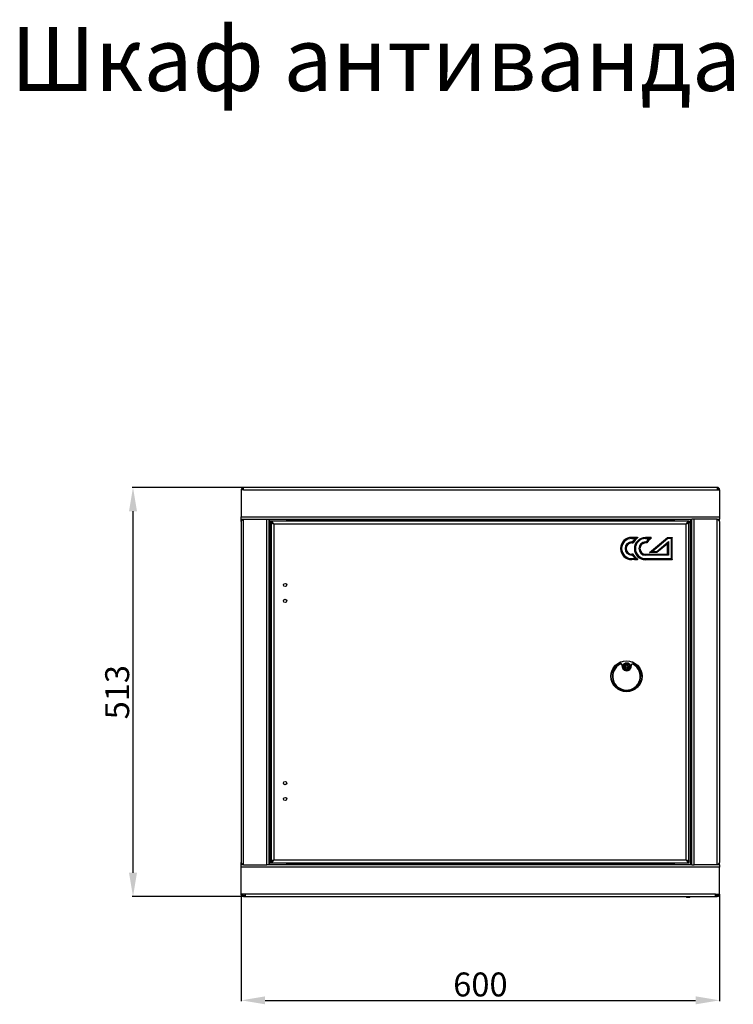
# Model space of a CAD drawing. Units: millimetres. Extents: x 332 to 3437, y 509 to 2648.
# Drawn here: x 332 to 1227, y 1414 to 2648 of the extents above; entities that cross this region are included whole.
import ezdxf

# ---------------------------------------------------------------- set-up
doc = ezdxf.new("R2010")
doc.units = ezdxf.units.MM
doc.layers.add('Pазмер мм', color=8, linetype='Continuous')
doc.layers.add('Логотип', color=1, linetype='Continuous')
doc.styles.get("Standard").update_dxf_attribs({"font": 'arial.ttf'})
doc.dimstyles.new('ISO-25', dxfattribs={"dimtxt": 30, "dimasz": 30, "dimexe": 1.25, "dimexo": 0.625, "dimtad": 1, "dimdec": 0, "dimtxsty": 'Standard', "dimcen": 2.5, "dimadec": 0, "dimazin": 0, "dimtfac": 1, "dimtdec": 0, "dimtmove": 0, "dimatfit": 3, "dimfxl": 1, "dimarcsym": 0})

# ---------------------------------------------------------------- blocks, each defined once
blk = doc.blocks.new('*D17')
at = {"layer": 'Defpoints', "color": 0, "transparency": 16777216}
for p in [(613, 2061.7), (474.4, 1548.6), (614, 1548.6)]:
    blk.add_point(p, dxfattribs=at)
at = {"layer": 'Pазмер мм', "color": 0, "lineweight": -2, "transparency": 16777216}
for p, q in [((612.4, 2061.7), (473.2, 2061.7)), ((474.4, 2031.7), (474.4, 1578.6)), ((613.4, 1548.6), (473.2, 1548.6))]:
    blk.add_line(p, q, dxfattribs=at)
at = {"layer": 'Pазмер мм', "color": 0, "transparency": 16777216}
for points in [[(469.4, 2031.7), (479.4, 2031.7), (474.4, 2061.7)], [(469.4, 1578.6), (479.4, 1578.6), (474.4, 1548.6)]]:
    blk.add_solid(points, dxfattribs=at)
at = {"layer": 'Pазмер мм', "color": 0, "lineweight": 0, "transparency": 16777216, "insert": (458.5, 1804.9), "char_height": 30, "attachment_point": 5, "rotation": 90}
blk.add_mtext('513', dxfattribs=at)
blk = doc.blocks.new('*D18')
at = {"layer": 'Defpoints', "color": 0, "transparency": 16777216}
for p in [(610, 1551.2), (1209.5, 1551.6), (1209.5, 1418.6)]:
    blk.add_point(p, dxfattribs=at)
at = {"layer": 'Pазмер мм', "color": 0, "lineweight": -2, "transparency": 16777216}
for p, q in [((610, 1550.6), (610, 1417.4)), ((1209.5, 1551), (1209.5, 1417.4)), ((640, 1418.6), (1179.5, 1418.6))]:
    blk.add_line(p, q, dxfattribs=at)
at = {"layer": 'Pазмер мм', "color": 0, "transparency": 16777216}
for points in [[(640, 1423.6), (640, 1413.6), (610, 1418.6)], [(1179.5, 1423.6), (1179.5, 1413.6), (1209.5, 1418.6)]]:
    blk.add_solid(points, dxfattribs=at)
at = {"layer": 'Pазмер мм', "color": 0, "lineweight": 0, "transparency": 16777216, "insert": (909.8, 1434.6), "char_height": 30, "attachment_point": 5}
blk.add_mtext('600', dxfattribs=at)

msp = doc.modelspace()

# ---------------------------------------------------------------- linework, layer by layer
at = {"linetype": 'Continuous', "lineweight": 25}
for p, q in [((613, 2058.7), (613, 2061.7)), ((1206.5, 2061.7), (613, 2061.7)), ((1206.5, 2061.7), (1206.5, 2058.7)), ((610, 2058.7), (610, 2024.7)), ((613, 2058.7), (610, 2058.7)), ((613, 2058.7), (1206.5, 2058.7)), ((1206.5, 2058.7), (1209.5, 2058.7)), ((1209.5, 2058.7), (1209.5, 2024.7)), ((610, 2021.7), (610, 2024.7)), ((610, 2024.7), (1209.5, 2024.7)), ((1209.5, 2024.7), (1209.5, 2021.7)), ((610, 2018.7), (610, 2021.7)), ((610, 2021.7), (613, 2021.7)), ((610, 2018.7), (610, 1591.6)), ((611.5, 2021.2), (611.5, 2021.7)), ((613, 2021.7), (642, 2021.7)), ((613, 1588.6), (613, 2021.7)), ((642, 2021.7), (645, 2021.7)), ((642, 1588.6), (642, 2021.7)), ((645, 1588.6), (645, 2021.7)), ((645, 2021.7), (1174.6, 2021.7)), ((646.5, 1588.6), (646.5, 2021.7)), ((1171.1, 2019.2), (647.5, 2019.2)), ((647.5, 2017.2), (647.5, 2019.2)), ((648, 2017.1), (647.5, 2017.1)), ((647.5, 2017.1), (647.5, 1593.2)), ((1167.6, 2015.7), (651, 2015.7)), ((651, 2015.7), (651, 1594.6)), ((667, 2021.7), (667, 2019.2)), ((668, 2021.7), (668, 2020.2)), ((668, 2019.2), (668, 2020.2)), ((668, 2020.2), (1151.6, 2020.2)), ((1151.6, 2020.2), (1151.6, 2021.7)), ((1151.6, 2020.2), (1151.6, 2019.2)), ((1152.6, 2021.7), (1152.6, 2019.2)), ((1167.6, 1594.6), (1167.6, 2015.7)), ((1170.3, 2017.1), (1171.1, 2017.1)), ((1171.1, 2019.2), (1171.1, 2017.2)), ((1171.1, 1593.2), (1171.1, 2017.1)), ((1173.1, 1588.6), (1173.1, 2021.7)), ((1174.6, 1588.6), (1174.6, 2021.7)), ((1177.6, 2021.7), (1174.6, 2021.7)), ((1206.5, 2021.7), (1177.6, 2021.7)), ((1177.6, 1588.6), (1177.6, 2021.7)), ((1206.5, 2021.7), (1209.5, 2021.7)), ((1206.5, 1588.6), (1206.5, 2021.7)), ((1208, 2021.2), (1208, 2021.7)), ((1209.5, 2018.7), (1209.5, 2021.7)), ((1209.5, 2018.7), (1209.5, 1591.6)), ((1087.3, 1837.7), (1087.3, 1838.5)), ((1087.6, 1837.7), (1087.6, 1838.5)), ((1087.9, 1838.5), (1087.9, 1837.7)), ((1098.3, 1837.5), (1098.3, 1838.3)), ((1098.6, 1838.3), (1098.6, 1837.5)), ((1098.9, 1838.3), (1098.9, 1837.5)), ((647.5, 1593.2), (648.3, 1593.2)), ((647.5, 1593.1), (647.5, 1591.1)), ((651, 1594.6), (1167.6, 1594.6)), ((1171.1, 1593.2), (1170.5, 1593.2)), ((1171.1, 1591.1), (1171.1, 1593.1)), ((610, 1588.6), (610, 1591.6)), ((610, 1585.6), (610, 1588.6)), ((613, 1588.6), (610, 1588.6)), ((610, 1551.6), (610, 1585.6)), ((1209.5, 1585.6), (610, 1585.6)), ((611.5, 1588.6), (611.5, 1589)), ((613, 1588.6), (642, 1588.6)), ((645, 1588.6), (642, 1588.6)), ((1174.6, 1588.6), (645, 1588.6)), ((647.5, 1591.1), (1171.1, 1591.1)), ((667, 1591.1), (667, 1588.6)), ((668, 1590.1), (668, 1591.1)), ((668, 1590.1), (668, 1588.6)), ((1151.6, 1590.1), (668, 1590.1)), ((1151.6, 1591.1), (1151.6, 1590.1)), ((1151.6, 1588.6), (1151.6, 1590.1)), ((1152.6, 1591.1), (1152.6, 1588.6)), ((1174.6, 1588.6), (1177.6, 1588.6)), ((1206.5, 1588.6), (1177.6, 1588.6)), ((1209.5, 1588.6), (1206.5, 1588.6)), ((1208, 1588.6), (1208, 1589)), ((1209.5, 1588.6), (1209.5, 1591.6)), ((1209.5, 1588.6), (1209.5, 1585.6)), ((1209.5, 1551.6), (1209.5, 1585.6)), ((615, 1551.6), (610, 1551.6)), ((613, 1550.1), (614, 1550.1)), ((613, 1548.6), (614, 1548.6)), ((614, 1548.6), (1205.5, 1548.6)), ((1204.5, 1551.6), (615, 1551.6)), ((1167.1, 1548.6), (1168.3, 1547.4)), ((1171.9, 1547.4), (1168.3, 1547.4)), ((1171.9, 1547.4), (1173.1, 1548.6)), ((1204.5, 1551.6), (1209.5, 1551.6)), ((1205.5, 1550.1), (1206.5, 1550.1)), ((1205.5, 1548.6), (1206.5, 1548.6))]:
    msp.add_line(p, q, dxfattribs=at)
at = {"linetype": 'Continuous', "lineweight": 25, "flags": 128}
for points in [[(1084.6, 1840.5), (1084.6, 1840.5), (1084.6, 1840.4), (1084.6, 1840.4), (1084.7, 1840.4), (1084.7, 1840.3), (1084.7, 1840.3), (1084.7, 1840.3), (1084.7, 1840.3)], [(1084.7, 1840.3), (1084.7, 1840.3), (1084.7, 1840.3), (1084.7, 1840.2), (1084.7, 1840.2), (1084.8, 1840.2), (1084.8, 1840.1), (1084.8, 1840.1), (1084.8, 1840)], [(1101.6, 1840), (1101.6, 1840), (1101.6, 1840), (1101.6, 1839.9), (1101.6, 1839.9), (1101.6, 1839.9), (1101.5, 1839.8), (1101.5, 1839.8), (1101.5, 1839.7)], [(1101.8, 1840.2), (1101.7, 1840.2), (1101.7, 1840.1), (1101.7, 1840.1), (1101.7, 1840.1), (1101.7, 1840), (1101.6, 1840), (1101.6, 1840), (1101.6, 1840)], [(1087.3, 1838.5), (1087.4, 1838.5), (1087.5, 1838.5), (1087.5, 1838.5), (1087.6, 1838.5), (1087.6, 1838.5), (1087.6, 1838.5), (1087.6, 1838.5), (1087.6, 1838.5)], [(1087.3, 1837.7), (1087.4, 1837.7), (1087.4, 1837.7), (1087.5, 1837.7), (1087.5, 1837.7), (1087.6, 1837.7), (1087.6, 1837.7), (1087.6, 1837.7), (1087.6, 1837.7)], [(1087.9, 1838.5), (1087.9, 1838.5), (1087.8, 1838.5), (1087.8, 1838.5), (1087.7, 1838.5), (1087.7, 1838.5), (1087.7, 1838.5), (1087.6, 1838.5), (1087.6, 1838.5)], [(1087.6, 1837.7), (1087.6, 1837.7), (1087.7, 1837.7), (1087.7, 1837.7), (1087.7, 1837.7), (1087.8, 1837.7), (1087.8, 1837.7), (1087.9, 1837.7), (1087.9, 1837.7)], [(1098.6, 1838.3), (1098.6, 1838.3), (1098.6, 1838.3), (1098.6, 1838.3), (1098.5, 1838.3), (1098.5, 1838.3), (1098.4, 1838.3), (1098.4, 1838.3), (1098.3, 1838.3)], [(1098.6, 1837.5), (1098.6, 1837.5), (1098.6, 1837.5), (1098.6, 1837.5), (1098.5, 1837.5), (1098.5, 1837.5), (1098.4, 1837.5), (1098.4, 1837.5), (1098.3, 1837.5)], [(1098.6, 1838.3), (1098.6, 1838.3), (1098.7, 1838.3), (1098.7, 1838.3), (1098.7, 1838.3), (1098.8, 1838.3), (1098.8, 1838.3), (1098.9, 1838.3), (1098.9, 1838.3)], [(1098.9, 1837.5), (1098.9, 1837.5), (1098.8, 1837.5), (1098.8, 1837.5), (1098.7, 1837.5), (1098.7, 1837.5), (1098.6, 1837.5), (1098.6, 1837.5), (1098.6, 1837.5)]]:
    msp.add_lwpolyline(points, dxfattribs=at)
at = {"linetype": 'Continuous', "lineweight": 25}
for centre, radius in [((665, 1939.3), 2.05), ((665, 1919.3), 2.05), ((1092.9, 1824.8), 19.5), ((1092.9, 1824.8), 19.2), ((1093.1, 1837.6), 4.3), ((1093.1, 1837.6), 4), ((1093.1, 1837.6), 3.7), ((1093.1, 1837.6), 2.5), ((1093.1, 1837.6), 1.3), ((665, 1691), 2.05), ((665, 1671), 2.05)]:
    msp.add_circle(centre, radius, dxfattribs=at)
for centre, radius, start, end in [((613, 2058.7), 3, 90, 180), ((1206.5, 2058.7), 3, 0, 90), ((613, 2058.7), 1.5, 90, 180), ((1206.5, 2058.7), 1.5, 360, 90), ((1092.9, 1824.8), 17.8, 117.9202, 60.0432), ((1092.9, 1824.8), 17.5, 117.9202, 60.0432), ((1092.9, 1824.8), 17.2, 117.9202, 60.0432), ((1085.6, 1838.5), 2.3, 358.9817, 117.9202), ((1085.6, 1838.5), 2, 358.9817, 117.9202), ((1085.6, 1838.5), 1.7, 358.9817, 117.9202), ((1100.6, 1838.2), 2.3, 60.0432, 178.9817), ((1100.6, 1838.2), 2, 60.0432, 178.9817), ((1100.6, 1838.2), 1.7, 60.0432, 178.9817), ((1093.1, 1837.6), 5.8, 178.9817, 358.9817), ((1093.1, 1837.6), 5.5, 178.9817, 358.9817), ((1093.1, 1837.6), 5.2, 178.9817, 358.9817)]:
    msp.add_arc(centre, radius, start, end, dxfattribs=at)
for points, knots in [([(610, 2018.7), (610.1, 2019), (610.2, 2019.5), (610.9, 2020.2), (611.9, 2021), (612.6, 2021.5), (613, 2021.7)], [0, 0, 0, 0, 0.25465, 0.509539, 0.764431, 1, 1, 1, 1]), ([(647.5, 2019.2), (647.8, 2019.2), (648.4, 2019.1), (649.3, 2018.2), (650.1, 2017), (650.7, 2016.1), (651, 2015.7)], [0, 0, 0, 0, 0.254678, 0.509571, 0.764465, 1, 1, 1, 1]), ([(647.5, 2017.2), (647.9, 2017.2), (648.8, 2017.1), (650, 2016.4), (650.7, 2015.9), (651, 2015.7)], [0, 0, 0, 0, 0.361368, 0.747988, 1, 1, 1, 1]), ([(651, 2015.7), (650.5, 2015.8), (649.6, 2016.1), (648.5, 2016.4), (647.6, 2016.8), (647.5, 2017), (647.5, 2017.1)], [0, 0, 0, 0, 0.249998, 0.500005, 0.749999, 1, 1, 1, 1]), ([(651, 2015.7), (650.8, 2015.8), (650.4, 2016), (650.2, 2016.2), (650.1, 2016.3)], [0, 0, 0, 0, 0.5890082, 1, 1, 1, 1]), ([(1167.6, 2015.7), (1167.9, 2016.2), (1168.5, 2017.1), (1169.3, 2018.3), (1170.2, 2019.1), (1170.8, 2019.2), (1171.1, 2019.2)], [0, 0, 0, 0, 0.254682, 0.509573, 0.764466, 1, 1, 1, 1]), ([(1167.6, 2015.7), (1168, 2016), (1168.9, 2016.6), (1170, 2017.1), (1170.8, 2017.2), (1171.1, 2017.2)], [0, 0, 0, 0, 0.361368, 0.747988, 1, 1, 1, 1]), ([(1171.1, 2017.1), (1171, 2017), (1170.9, 2016.8), (1170.1, 2016.4), (1168.9, 2016.1), (1168, 2015.8), (1167.6, 2015.7)], [0, 0, 0, 0, 0.2499999, 0.4999999, 0.7499998, 1, 1, 1, 1]), ([(1168.3, 2016.2), (1168.3, 2016.2), (1168, 2016), (1167.8, 2015.8), (1167.6, 2015.7)], [0, 0, 0, 0, 0.2871415, 1, 1, 1, 1]), ([(1209.5, 2018.7), (1209.5, 2019), (1209.4, 2019.5), (1208.7, 2020.2), (1207.7, 2021), (1206.9, 2021.5), (1206.5, 2021.7)], [0, 0, 0, 0, 0.2546491, 0.5095408, 0.7644337, 1, 1, 1, 1]), ([(647.5, 1593.2), (647.5, 1593.3), (647.6, 1593.5), (648.3, 1593.8), (649.2, 1594.1), (650.2, 1594.4), (650.8, 1594.5), (651, 1594.6)], [0, 0, 0, 0, 0.221569, 0.443159, 0.664748, 0.88633, 1, 1, 1, 1]), ([(651, 1594.6), (650.7, 1594.1), (650.1, 1593.2), (649.2, 1592), (648.4, 1591.2), (647.8, 1591.1), (647.5, 1591.1)], [0, 0, 0, 0, 0.250002, 0.5, 0.75, 1, 1, 1, 1]), ([(651, 1594.6), (650.7, 1594.4), (650.1, 1594), (649.2, 1593.5), (648.4, 1593.1), (647.8, 1593.1), (647.5, 1593.1)], [0, 0, 0, 0, 0.249999, 0.5, 0.75, 1, 1, 1, 1]), ([(650, 1594), (650.2, 1594.1), (650.5, 1594.3), (650.8, 1594.5), (651, 1594.6)], [0, 0, 0, 0, 0.498742, 1, 1, 1, 1]), ([(1171.1, 1591.1), (1170.8, 1591.1), (1170.2, 1591.2), (1169.3, 1592.1), (1168.4, 1593.2), (1167.8, 1594.1), (1167.6, 1594.6)], [0, 0, 0, 0, 0.2546787, 0.5095714, 0.7644618, 1, 1, 1, 1]), ([(1171.1, 1593.1), (1170.6, 1593.1), (1169.8, 1593.2), (1168.6, 1593.9), (1167.9, 1594.4), (1167.6, 1594.6)], [0, 0, 0, 0, 0.361368, 0.747989, 1, 1, 1, 1]), ([(1167.6, 1594.6), (1168, 1594.4), (1168.9, 1594.2), (1170.1, 1593.9), (1170.9, 1593.5), (1171, 1593.3), (1171.1, 1593.2)], [0, 0, 0, 0, 0.25, 0.5, 0.75, 1, 1, 1, 1]), ([(1167.6, 1594.6), (1167.8, 1594.4), (1168.1, 1594.2), (1168.4, 1594.1), (1168.5, 1594)], [0, 0, 0, 0, 0.588997, 1, 1, 1, 1]), ([(613, 1588.6), (612.6, 1588.8), (611.8, 1589.3), (610.8, 1590.1), (610.2, 1590.8), (610.1, 1591.3), (610, 1591.6)], [0, 0, 0, 0, 0.2499985, 0.4999996, 0.7500012, 1, 1, 1, 1]), ([(1206.5, 1588.6), (1206.9, 1588.8), (1207.7, 1589.3), (1208.7, 1590.1), (1209.4, 1590.8), (1209.5, 1591.3), (1209.5, 1591.6)], [0, 0, 0, 0, 0.25, 0.5, 0.75, 1, 1, 1, 1]), ([(613, 1548.6), (612.8, 1548.6), (612.3, 1548.6), (611.4, 1549), (610.7, 1549.6), (610.2, 1550.5), (610, 1551.1), (610, 1551.5), (610, 1551.6)], [0, 0, 0, 0, 0.171775, 0.382723, 0.571804, 0.761023, 0.961211, 1, 1, 1, 1]), ([(613, 1550.1), (612.9, 1550.1), (612.5, 1550.1), (612, 1550.4), (611.7, 1550.8), (611.5, 1551.2), (611.5, 1551.5), (611.5, 1551.6)], [0, 0, 0, 0, 0.2276627, 0.4789734, 0.6934054, 0.8890134, 1, 1, 1, 1]), ([(614.8, 1551.6), (614.8, 1551.4), (614.8, 1551.1), (614.7, 1550.7), (614.6, 1550.4), (614.3, 1550.1), (614.1, 1550.1), (614, 1550.1), (614, 1550.1)], [0, 0, 0, 0, 0.191283, 0.382548, 0.574493, 0.772322, 0.988057, 1, 1, 1, 1]), ([(615, 1551.6), (615, 1551.3), (615, 1550.6), (615, 1549.7), (614.9, 1549), (614.5, 1548.7), (614.2, 1548.6), (614, 1548.6), (614, 1548.6)], [0, 0, 0, 0, 0.205055, 0.410187, 0.61212, 0.802568, 0.990015, 1, 1, 1, 1]), ([(1205.5, 1548.6), (1205.4, 1548.6), (1205, 1548.6), (1204.7, 1549), (1204.6, 1549.6), (1204.5, 1550.5), (1204.5, 1551.1), (1204.5, 1551.5), (1204.5, 1551.6)], [0, 0, 0, 0, 0.171773, 0.382718, 0.571806, 0.761021, 0.961211, 1, 1, 1, 1]), ([(1205.5, 1550.1), (1205.4, 1550.1), (1205.2, 1550.1), (1205, 1550.4), (1204.8, 1550.8), (1204.8, 1551.2), (1204.8, 1551.5), (1204.8, 1551.6)], [0, 0, 0, 0, 0.227666, 0.478978, 0.693405, 0.889013, 1, 1, 1, 1]), ([(1208, 1551.6), (1208, 1551.4), (1208, 1551.1), (1207.7, 1550.7), (1207.4, 1550.4), (1207, 1550.1), (1206.7, 1550.1), (1206.5, 1550.1), (1206.5, 1550.1)], [0, 0, 0, 0, 0.1912841, 0.382549, 0.574489, 0.7723174, 0.9880513, 1, 1, 1, 1]), ([(1209.5, 1551.6), (1209.5, 1551.3), (1209.4, 1550.6), (1208.9, 1549.7), (1208.2, 1549), (1207.4, 1548.7), (1206.8, 1548.6), (1206.5, 1548.6), (1206.5, 1548.6)], [0, 0, 0, 0, 0.205055, 0.410186, 0.612119, 0.802567, 0.990016, 1, 1, 1, 1])]:
    msp.add_open_spline(points, degree=3, knots=knots, dxfattribs=at)
at = {"layer": 'Логотип', "linetype": 'Continuous', "lineweight": 25}
for p, q in [((1144.8, 1997.5), (1125.5, 1981.3)), ((1130.7, 1981.3), (1145.6, 1993.8))]:
    msp.add_line(p, q, dxfattribs=at)
for points in [[(1106.6, 1998.9, -0.704844), (1106.8, 1998.3, 0.078773), (1101.1, 1992)], [(1106.5, 1971, 0.704844), (1106.7, 1971.6, -0.078773), (1101.1, 1978)]]:
    msp.add_lwpolyline(points, format="xyb", dxfattribs=at)
at = {"layer": 'Логотип', "linetype": 'Continuous', "lineweight": 25, "flags": 128}
for points in [[(1145.6, 1976.5), (1116.6, 1976.6), (1116.6, 1976.8), (1116.6, 1977.1), (1116.6, 1977.3), (1116.6, 1977.5), (1116.6, 1977.7), (1116.6, 1977.8), (1116.6, 1977.9), (1116.6, 1977.9), (1144.2, 1977.9), (1144.3, 1991), (1131.1, 1980), (1121.8, 1980), (1144.3, 1998.8), (1150.1, 1998.8)], [(1144.3, 1991), (1144.3, 1991), (1144.4, 1991.2), (1144.5, 1991.4), (1144.7, 1991.8), (1144.9, 1992.2), (1145.1, 1992.7), (1145.3, 1993.3), (1145.6, 1993.8), (1145.6, 1976.5), (1145.3, 1976.8), (1145.1, 1977), (1144.9, 1977.2), (1144.7, 1977.4), (1144.6, 1977.6), (1144.4, 1977.7), (1144.3, 1977.8), (1144.3, 1977.9), (1144.2, 1977.9)], [(1148.8, 1997.5), (1144.8, 1997.5), (1144.7, 1997.7), (1144.6, 1998), (1144.5, 1998.2), (1144.4, 1998.4), (1144.4, 1998.6), (1144.3, 1998.7), (1144.3, 1998.8), (1144.3, 1998.8)], [(1150.1, 1971), (1150.1, 1998.8), (1150.1, 1998.8), (1150, 1998.7), (1149.9, 1998.6), (1149.8, 1998.4), (1149.6, 1998.2), (1149.3, 1998), (1149.1, 1997.7), (1148.8, 1997.5), (1148.8, 1972.3)], [(1121.8, 1980), (1121.8, 1980), (1122, 1980.1), (1122.3, 1980.2), (1122.7, 1980.3), (1123.1, 1980.5), (1123.6, 1980.7), (1124.2, 1980.9), (1124.8, 1981.1), (1125.5, 1981.3), (1130.7, 1981.3), (1130.8, 1981.1), (1130.8, 1980.8), (1130.9, 1980.6), (1131, 1980.4), (1131.1, 1980.2), (1131.1, 1980.1), (1131.1, 1980), (1131.1, 1980)]]:
    msp.add_lwpolyline(points, dxfattribs=at)
msp.add_lwpolyline([(1148.8, 1972.3), (1149, 1972.1), (1149.2, 1971.9), (1149.4, 1971.6), (1149.6, 1971.4), (1149.8, 1971.3), (1149.9, 1971.1), (1150, 1971), (1150.1, 1971), (1150.1, 1971), (1116.6, 1971), (1116.6, 1971), (1116.6, 1971.1), (1116.6, 1971.2), (1116.6, 1971.4), (1116.6, 1971.6), (1116.6, 1971.9), (1116.6, 1972.1), (1116.6, 1972.4)], close=True, dxfattribs=at)
at = {"layer": 'Логотип', "linetype": 'Continuous', "lineweight": 25}
for centre, radius, start, end in [((1099.4, 1985), 13.9, 89.9039, 269.9039), ((1099.4, 1985), 12.6, 89.9039, 269.9039), ((1099.4, 1985), 8.36, 89.9039, 269.9039), ((1099.4, 1985), 7.02, 89.9039, 269.9039), ((1123.8, 1977.4), 28.3, 134.5984, 145.7113), ((1116.7, 1984.9), 13.9, 89.9039, 269.9039), ((1116.7, 1984.9), 12.6, 89.9039, 269.9039), ((1116.7, 1984.9), 8.36, 89.9039, 269.9039), ((1116.7, 1984.9), 7.02, 89.9039, 269.9039), ((1141.1, 1977.3), 28.3, 134.5984, 145.7113), ((1141.1, 1977.3), 27, 129.1925, 147.2088), ((1123.9, 1992.5), 28.3, 214.0965, 225.2095)]:
    msp.add_arc(centre, radius, start, end, dxfattribs=at)
for points, knots in [([(1103.9, 1997.5), (1103.9, 1997.5), (1104, 1997.5), (1104, 1997.6), (1104.1, 1997.6), (1104.6, 1997.9), (1105.4, 1998.3), (1106.2, 1998.7), (1106.5, 1998.8), (1106.6, 1998.9), (1106.6, 1998.9), (1106.6, 1998.9), (1104.2, 1998.9), (1101.8, 1998.9), (1099.4, 1998.9), (1099.4, 1998.9), (1099.4, 1998.9), (1099.4, 1998.9), (1099.4, 1998.8), (1099.4, 1998.8), (1099.4, 1998.8), (1099.4, 1998.7), (1099.4, 1998.7), (1099.4, 1998.7), (1099.4, 1998.6), (1099.4, 1998.6), (1099.4, 1998.5), (1099.4, 1998.4), (1099.4, 1998.4), (1099.4, 1998.3), (1099.4, 1998.2), (1099.4, 1998.1), (1099.4, 1998.1), (1099.4, 1998), (1099.4, 1997.9), (1099.4, 1997.8), (1099.4, 1997.7), (1099.4, 1997.6), (1099.4, 1997.5), (1100.9, 1997.5), (1102.4, 1997.5), (1103.9, 1997.5), (1103.9, 1997.5), (1104, 1997.5), (1104, 1997.6), (1104.6, 1997.7), (1105.5, 1998), (1106.3, 1998.2), (1106.7, 1998.3), (1106.8, 1998.3), (1106.8, 1998.3), (1106.8, 1998.3)], [0, 0, 0, 0, 0.001947, 0.009685, 0.033227, 0.114824, 0.54047, 0.794885, 0.891041, 0.950383, 1, 1, 1, 2, 2, 2, 3, 3, 3, 4, 4, 4, 5, 5, 5, 6, 6, 6, 7, 7, 7, 8, 8, 8, 9, 9, 9, 10, 10, 10, 11, 11, 11, 11.001956, 11.01626, 11.057082, 11.540529, 11.794538, 11.890701, 11.950188, 12, 12, 12, 12]), ([(1100.4, 1993.3), (1100.4, 1993.3), (1100.5, 1993.2), (1100.7, 1992.9), (1100.9, 1992.5), (1101, 1992.2), (1101.1, 1992), (1101.1, 1992), (1101.1, 1992), (1100.6, 1992), (1100, 1992), (1099.4, 1992), (1099.4, 1992), (1099.4, 1992), (1099.4, 1992), (1099.4, 1992), (1099.4, 1992.1), (1099.4, 1992.1), (1099.4, 1992.1), (1099.4, 1992.2), (1099.4, 1992.2), (1099.4, 1992.3), (1099.4, 1992.3), (1099.4, 1992.4), (1099.4, 1992.5), (1099.4, 1992.5), (1099.4, 1992.6), (1099.4, 1992.7), (1099.4, 1992.7), (1099.4, 1992.8), (1099.4, 1992.9), (1099.4, 1993), (1099.4, 1993.1), (1099.4, 1993.2), (1099.4, 1993.2), (1099.4, 1993.3), (1099.8, 1993.3), (1100.1, 1993.3), (1100.4, 1993.3)], [0, 0, 0, 0, 0.002927, 0.228453, 0.442562, 0.634317, 0.816996, 1, 1, 1, 2, 2, 2, 3, 3, 3, 4, 4, 4, 5, 5, 5, 6, 6, 6, 7, 7, 7, 8, 8, 8, 9, 9, 9, 10, 10, 10, 11, 11, 11, 11]), ([(1123.8, 1998.9), (1123.8, 1998.8), (1123.8, 1998.8), (1123.7, 1998.8), (1123.4, 1998.7), (1122.7, 1998.3), (1121.9, 1997.9), (1121.4, 1997.6), (1121.2, 1997.5), (1121.2, 1997.5), (1121.2, 1997.5), (1121.2, 1997.5), (1119.7, 1997.5), (1118.2, 1997.5), (1116.7, 1997.5), (1116.7, 1997.6), (1116.7, 1997.7), (1116.7, 1997.8), (1116.7, 1997.9), (1116.7, 1998), (1116.7, 1998), (1116.7, 1998.1), (1116.7, 1998.2), (1116.7, 1998.3), (1116.7, 1998.3), (1116.7, 1998.4), (1116.7, 1998.5), (1116.7, 1998.5), (1116.7, 1998.6), (1116.7, 1998.6), (1116.7, 1998.7), (1116.7, 1998.7), (1116.7, 1998.8), (1116.7, 1998.8), (1116.7, 1998.8), (1116.7, 1998.8), (1116.7, 1998.8), (1116.7, 1998.9), (1116.7, 1998.9), (1119.1, 1998.9), (1121.4, 1998.9), (1123.8, 1998.9)], [0, 0, 0, 0, 0.049616, 0.108961, 0.205118, 0.459533, 0.885177, 0.96678, 0.990317, 0.998053, 1, 1, 1, 2, 2, 2, 3, 3, 3, 4, 4, 4, 5, 5, 5, 6, 6, 6, 7, 7, 7, 8, 8, 8, 9, 9, 9, 10, 10, 10, 11, 11, 11, 11]), ([(1117.7, 1993.3), (1117.3, 1993.3), (1117, 1993.3), (1116.7, 1993.3), (1116.7, 1993.2), (1116.7, 1993.1), (1116.7, 1993), (1116.7, 1993), (1116.7, 1992.9), (1116.7, 1992.8), (1116.7, 1992.7), (1116.7, 1992.6), (1116.7, 1992.6), (1116.7, 1992.5), (1116.7, 1992.4), (1116.7, 1992.4), (1116.7, 1992.3), (1116.7, 1992.2), (1116.7, 1992.2), (1116.7, 1992.1), (1116.7, 1992.1), (1116.7, 1992.1), (1116.7, 1992), (1116.7, 1992), (1116.7, 1992), (1116.7, 1992), (1116.7, 1992), (1116.7, 1992), (1117.2, 1992), (1117.8, 1992), (1118.4, 1992), (1118.4, 1992), (1118.4, 1992), (1118.3, 1992.2), (1118.1, 1992.5), (1117.9, 1992.9), (1117.8, 1993.1), (1117.7, 1993.3), (1117.7, 1993.3)], [0, 0, 0, 0, 1, 1, 1, 2, 2, 2, 3, 3, 3, 4, 4, 4, 5, 5, 5, 6, 6, 6, 7, 7, 7, 8, 8, 8, 9, 9, 9, 10, 10, 10, 10.183003, 10.36568, 10.557409, 10.771548, 10.997038, 11, 11, 11, 11]), ([(1124, 1998.3), (1124, 1998.3), (1124, 1998.3), (1123.9, 1998.2), (1123.6, 1998.2), (1122.7, 1997.9), (1121.9, 1997.7), (1121.3, 1997.5), (1121.2, 1997.5), (1121.2, 1997.5), (1121.2, 1997.5)], [0, 0, 0, 0, 0.049812, 0.109299, 0.205462, 0.45947, 0.942918, 0.983742, 0.998046, 1, 1, 1, 1]), ([(1101.1, 1978), (1101.1, 1977.9), (1101.1, 1977.9), (1101, 1977.7), (1100.8, 1977.4), (1100.6, 1977.1), (1100.5, 1976.8), (1100.4, 1976.6), (1100.4, 1976.6), (1100.1, 1976.6), (1099.7, 1976.6), (1099.4, 1976.6), (1099.4, 1976.7), (1099.4, 1976.8), (1099.4, 1976.9), (1099.4, 1977), (1099.4, 1977), (1099.4, 1977.1), (1099.4, 1977.2), (1099.4, 1977.3), (1099.4, 1977.4), (1099.4, 1977.4), (1099.4, 1977.5), (1099.4, 1977.6), (1099.4, 1977.6), (1099.4, 1977.7), (1099.4, 1977.7), (1099.4, 1977.8), (1099.4, 1977.8), (1099.4, 1977.9), (1099.4, 1977.9), (1099.4, 1977.9), (1099.4, 1977.9), (1099.4, 1977.9), (1099.4, 1977.9), (1099.4, 1978), (1100, 1978), (1100.5, 1978), (1101.1, 1978)], [0, 0, 0, 0, 0.183008, 0.365693, 0.557434, 0.771562, 0.997069, 1, 1, 1, 2, 2, 2, 3, 3, 3, 4, 4, 4, 5, 5, 5, 6, 6, 6, 7, 7, 7, 8, 8, 8, 9, 9, 9, 10, 10, 10, 11, 11, 11, 11]), ([(1099.4, 1971.1), (1101.8, 1971), (1104.1, 1971), (1106.5, 1971), (1106.5, 1971), (1106.5, 1971), (1106.4, 1971.1), (1106.1, 1971.2), (1105.4, 1971.6), (1104.6, 1972), (1104.1, 1972.3), (1103.9, 1972.4), (1103.9, 1972.4), (1103.9, 1972.4), (1103.9, 1972.4), (1102.4, 1972.4), (1100.9, 1972.4), (1099.4, 1972.4), (1099.4, 1972.3), (1099.4, 1972.2), (1099.4, 1972.1), (1099.4, 1972), (1099.4, 1972), (1099.4, 1971.9), (1099.4, 1971.8), (1099.4, 1971.7), (1099.4, 1971.6), (1099.4, 1971.6), (1099.4, 1971.5), (1099.4, 1971.4), (1099.4, 1971.4), (1099.4, 1971.3), (1099.4, 1971.3), (1099.4, 1971.2), (1099.4, 1971.2), (1099.4, 1971.2), (1099.4, 1971.1), (1099.4, 1971.1), (1099.4, 1971.1), (1099.4, 1971.1), (1099.4, 1971.1), (1099.4, 1971.1)], [0, 0, 0, 0, 1, 1, 1, 1.049617, 1.108958, 1.205119, 1.459539, 1.885185, 1.966777, 1.99031, 1.998057, 2, 2, 2, 3, 3, 3, 4, 4, 4, 5, 5, 5, 6, 6, 6, 7, 7, 7, 8, 8, 8, 9, 9, 9, 10, 10, 10, 11, 11, 11, 11]), ([(1106.7, 1971.6), (1106.7, 1971.6), (1106.7, 1971.6), (1106.6, 1971.7), (1106.3, 1971.7), (1105.4, 1972), (1104.6, 1972.2), (1104, 1972.4), (1103.9, 1972.4), (1103.9, 1972.4), (1103.9, 1972.4)], [0, 0, 0, 0, 0.049813, 0.1093, 0.205462, 0.459471, 0.942919, 0.983746, 0.99805, 1, 1, 1, 1])]:
    msp.add_open_spline(points, degree=3, knots=knots, dxfattribs=at)

# ---------------------------------------------------------------- texts
at = {"layer": 'Pазмер мм', "insert": (210.5, 2638.7), "char_height": 80, "attachment_point": 1}
msp.add_mtext_dynamic_manual_height_columns('\\pxqc;{\\C0;Шкаф антивандальный настенный ШАН-М 19" 9U(600*450) \\P130411-00464}', width=3347.498, gutter_width=12.5, heights=[414], dxfattribs=at)

# ---------------------------------------------------------------- dimensions: what is measured, and where the dimension line sits
at = {"layer": 'Pазмер мм', "lineweight": 0}
dim = msp.add_linear_dim(base=(474.4, 1548.6), p1=(613, 2061.7), p2=(614, 1548.6), angle=90, dimstyle='ISO-25', dxfattribs=at)
dim.commit()
dim.dimension.update_dxf_attribs({"geometry": '*D17', "text_midpoint": (474.4, 1804.9), "dimtype": 160})
dim = msp.add_linear_dim(base=(1209.5277, 1418.6197), p1=(610.0178, 1551.1804), p2=(1209.5277, 1551.5995), dimstyle='ISO-25', dxfattribs=at)
dim.commit()
dim.dimension.update_dxf_attribs({"geometry": '*D18', "text_midpoint": (909.7727, 1434.5619)})

doc.saveas('drawing.dxf')
